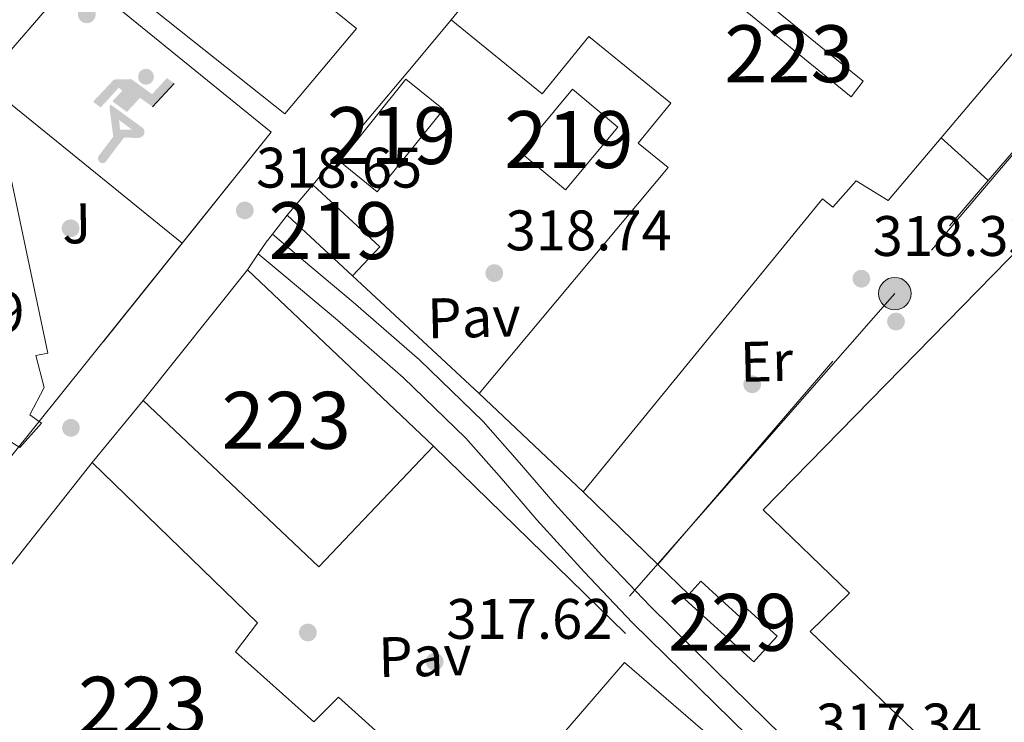
# Model space of a CAD drawing. Extents: x 573756 to 580668, y 696644 to 701346.
# Drawn here: x 576411 to 576583, y 696967 to 697090 of the extents above; entities that cross this region are included whole.
import ezdxf
from ezdxf.enums import TextEntityAlignment as Align

# ---------------------------------------------------------------- set-up
doc = ezdxf.new("R2010")
doc.units = 0
doc.header["$MEASUREMENT"] = 0
for name, pattern in [('DGN Style 2', [78.47770000000001, 47.08662, -31.39108000000001]), ('DGN Style 3', [109.86878000000002, 78.47770000000001, -31.39108000000001]), ('DGN Style 7', [156.95540000000003, 70.62993000000002, -31.39108000000001, 23.54331, -31.39108000000001])]:
    doc.linetypes.add(name, pattern=pattern)
for name, color, linetype in [('Nivel 15', 7, 'Continuous'), ('Nivel 16', 7, 'Continuous'), ('Nivel 17', 7, 'Continuous'), ('Nivel 19', 7, 'Continuous'), ('Nivel 20', 7, 'Continuous'), ('Nivel 21', 7, 'Continuous'), ('Nivel 26', 7, 'Continuous'), ('Nivel 27', 7, 'Continuous'), ('Nivel 32', 7, 'Continuous'), ('Nivel 37', 7, 'Continuous'), ('Nivel 41', 7, 'Continuous'), ('Nivel 48', 7, 'Continuous'), ('Nivel 52', 7, 'Continuous'), ('Nivel 58', 7, 'Continuous'), ('Nivel 7', 7, 'Continuous')]:
    doc.layers.add(name, color=color, linetype=linetype)
doc.styles.add('Style-arial', font='arial.shx', dxfattribs={"bigfont": 'arialbig.shx'})
doc.styles.add('Style-arialn', font='arialn.shx', dxfattribs={"bigfont": 'arialnbig.shx'})

# ---------------------------------------------------------------- blocks, each defined once
blk = doc.blocks.new('5IDEP')
at = {"layer": 'Nivel 19', "linetype": 'Continuous', "lineweight": 0}
h = blk.add_hatch(color=9, dxfattribs=at)
edge = h.paths.add_edge_path()
edge.add_arc((2.96372087742202, 5.523533067665994), 1.391416391611523, 179.9999995757043, 539.9999995757044)
at = {"layer": 'Nivel 19', "linetype": 'Continuous', "lineweight": 0, "extrusion": (0, 0, -1)}
blk.add_hatch(color=9, dxfattribs=at).paths.add_polyline_path([(0.5351433188188821, -0.5986515083350241), (-1.824749835766852, 1.849841354414821), (-4.003178803017363, 0.2174614244140685), (-7.903602668782696, 4.210357449250296), (-6.632612527580932, 5.209347469499335), (-3.957158008590341, 2.441145324148238), (-0.3728104925248772, 5.162694677943364), (2.668018504744396, 5.162792099174112), (6.435152164427564, 1.35182936117053), (5.11820363230072, 0.3077524655964226), (1.850732628256083, 3.711286399513483), (1.261289087822661, 3.167355969315395), (3.030212245881557, 1.352218822808936)])
at = {"layer": 'Nivel 19', "linetype": 'Continuous', "lineweight": 0}
for points in [[(-4.862159676849842, -9.444900172995403), (-5.140083679929376, -9.438400275772437), (-5.389004304073751, -9.346555173629895), (-5.585419110022485, -9.190920267719775), (-5.73427996924147, -8.969379200134426), (-5.80603932030499, -8.701628204900771), (-5.784660428296775, -8.42905354895629), (-5.663776492001489, -8.178811518242583), (-5.662730003707111, -8.176835445920005), (-3.029587988043204, -4.8654955169186), (-3.574783730786294, 0.3076658572535962), (-3.394069325178862, 0.8065769751556218), (-3.392140014795586, 0.8035310334526002), (-1.940431132446975, -1.963167598703876), (-1.942383823916316, -1.961121383588761), (-1.804647674784064, -3.684812989784405), (-1.805717544397339, -3.687788788927719), (-1.17042302293703, -5.094026987440884), (-1.172375714406371, -5.091980772325769), (-4.437803082866594, -9.220760749420151), (-4.43685011821799, -9.22278358368203), (-4.601172958500683, -9.362979889148846)], [(1.371133604552597, -5.185475931735709), (1.370204020757228, -5.182453370885924), (-1.171330639169014, -5.092017959231299), (-1.17042302293703, -5.094026987440884), (-1.172375714406371, -5.091980772325769), (-1.171330639169014, -5.092017959231299), (-1.805717544397339, -3.687788788927719), (-1.804647674784064, -3.684812989784405), (0.3268864024430513, -3.729662488680333), (-1.940896651915383, -1.962280401489512), (-1.940431132446975, -1.963167598703876), (-1.942383823916316, -1.961121383588761), (-1.940896651915383, -1.962280401489512), (-3.392140014795586, 0.8035310334526002), (-3.394069325178862, 0.8065769751556218), (2.095851162681356, -3.366923358524218), (2.096780746476725, -3.369945919606835), (2.288612123113126, -3.550480467500165), (2.41770660597831, -3.804568276274949), (2.470120436977595, -4.086870933417231), (2.442579518770799, -4.366303389891982), (2.346735509810969, -4.615130490856245), (2.183424470946193, -4.840373702580109), (1.955230377614498, -5.017086621839553), (1.689730372512713, -5.120907367672771)]]:
    blk.add_hatch(color=9, dxfattribs=at).paths.add_polyline_path(points)
at = {"layer": 'Nivel 19', "color": 9, "linetype": 'Continuous', "lineweight": 0}
blk.add_line((4.003178803017363, 0.2174614244140685), (7.903602668782696, 4.210357449250296), dxfattribs=at)
at = {"layer": 'Nivel 19', "color": 9, "linetype": 'Continuous', "lineweight": 0, "flags": 128}
blk.add_lwpolyline([(7.903602668782696, 4.210357449250296), (4.003178803017363, 0.2174614244140685)], dxfattribs=at)
blk = doc.blocks.new('5PELE_2')
at = {"layer": 'Nivel 32', "linetype": 'Continuous', "lineweight": 0}
h = blk.add_hatch(color=9, dxfattribs=at)
edge = h.paths.add_edge_path()
edge.add_arc((-0.0002000001259148121, 0), 2.85, 0, 360)
at = {"layer": 'Nivel 32', "color": 8, "linetype": 'Continuous', "lineweight": 0}
blk.add_circle((-0.0002000001259148121, 0, -0.000388949358523405), 2.85, dxfattribs=at)
blk = doc.blocks.new('5PATER_13')
at = {"layer": 'Nivel 7', "linetype": 'Continuous', "lineweight": 0}
h = blk.add_hatch(color=53, dxfattribs=at)
edge = h.paths.add_edge_path()
edge.add_ellipse((0, 0), major_axis=(-1.069462458745585, -1.136026279046405), ratio=0.9994222409660316, start_angle=0, end_angle=360)
blk = doc.blocks.new('5PERFI_11')
at = {"layer": 'Nivel 17', "linetype": 'Continuous', "lineweight": 0}
h = blk.add_hatch(color=7, dxfattribs=at)
edge = h.paths.add_edge_path()
edge.add_arc((0, 0), 1.559999999741644, 316.3397504321476, 676.3397504321476)

msp = doc.modelspace()

# ---------------------------------------------------------------- linework, layer by layer
at = {"layer": 'Nivel 15', "color": 1, "linetype": 'Continuous', "lineweight": 13, "extrusion": (0.005883934435450999, -0.00473391489389818, 0.9999714842760951), "elevation": 415.3026474000399, "flags": 128}
msp.add_lwpolyline([(576454.8707559779, 697074.8447574342), (576466.5075545311, 697089.3089195057), (576473.1108168033, 697083.9968599838), (576461.4740182501, 697069.5326979123), (576454.8707559779, 697074.8447574342)], dxfattribs=at)
at = {"layer": 'Nivel 15', "color": 1, "linetype": 'Continuous', "lineweight": 13, "extrusion": (0.01424440053984656, -0.01185528355018927, 0.9998282599052726), "elevation": 272.441077176919, "flags": 128}
msp.add_lwpolyline([(576435.3109073231, 697118.9528371477), (576444.4999748059, 697129.9956131936), (576452.4639020117, 697123.36914751), (576443.2748345293, 697112.326371464), (576435.3109073231, 697118.9528371477)], dxfattribs=at)
at = {"layer": 'Nivel 15', "color": 1, "linetype": 'Continuous', "lineweight": 13, "elevation": 322.37, "flags": 128}
msp.add_lwpolyline([(576457.5360000001, 697055.6599999999), (576462.0320000001, 697061.0160000001)], dxfattribs=at)
at = {"layer": 'Nivel 15', "color": 1, "linetype": 'Continuous', "lineweight": 13, "extrusion": (-0.006954955914246598, 0.006823225504711918, 0.9999525349645066), "elevation": 1069.96415066713, "flags": 128}
msp.add_lwpolyline([(576450.3358432197, 697069.9421179031), (576462.0946438257, 697059.0648646974), (576457.3347728667, 697053.9197449267)], dxfattribs=at)
at = {"layer": 'Nivel 15', "color": 1, "linetype": 'Continuous', "lineweight": 13, "extrusion": (-0.0401422786684509, 0.03725052586372866, 0.9984993719508192), "elevation": 3147.257083183678, "flags": 128}
msp.add_lwpolyline([(-903065.9409084297, -51481.76212270593), (-903065.9409084297, -51497.4661092062)], dxfattribs=at)
at = {"layer": 'Nivel 15', "color": 1, "linetype": 'Continuous', "lineweight": 13, "extrusion": (0.002724302492955633, 0.003410140882790617, 0.9999904745121758), "elevation": 4273.337859806565, "flags": 128}
msp.add_lwpolyline([(576447.532985731, 697035.5402619948), (576429.2287049436, 697012.628128771)], dxfattribs=at)
at = {"layer": 'Nivel 15', "color": 1, "linetype": 'Continuous', "lineweight": 13, "extrusion": (0.001031644167721595, -0.0009790505434848081, 0.9999989885846607), "elevation": 238.1382047167588, "flags": 128}
msp.add_lwpolyline([(576482.5570904077, 697015.6512080983), (576449.9170417518, 697046.6272229443)], dxfattribs=at)
at = {"layer": 'Nivel 15', "color": 1, "linetype": 'Continuous', "lineweight": 13, "extrusion": (0.005770957349495464, 0.0126505720285681, 0.9999033248662694), "elevation": 12470.29398576899, "flags": 128}
msp.add_lwpolyline([(576420.7740619646, 696921.1604554204), (576451.6204400857, 696891.9101147586), (576471.7183216161, 696913.0958100737)], dxfattribs=at)
at = {"layer": 'Nivel 15', "color": 1, "linetype": 'Continuous', "lineweight": 13, "extrusion": (0.008771042111140475, 0.01109459888093383, 0.9998999843464124), "elevation": 13111.62625115609, "flags": 128}
msp.add_lwpolyline([(576361.8034241043, 696863.5455961698), (576398.2893186361, 696909.6924363675)], dxfattribs=at)
at = {"layer": 'Nivel 15', "color": 1, "linetype": 'Continuous', "lineweight": 0, "extrusion": (-0.002043471139278377, 0.003157840380319224, 0.9999929261098978), "elevation": 1344.909528041861, "flags": 128}
msp.add_lwpolyline([(576539.2474604421, 696976.8581138514), (576538.9104713632, 696976.4880977324), (576526.8143658359, 696987.4961668928), (576527.513362333, 696988.2651707269)], dxfattribs=at)
at = {"layer": 'Nivel 15', "color": 1, "linetype": 'Continuous', "lineweight": 13}
for points in [[(576379.882, 697134.817, 326.413), (576353.3030000001, 697155.923, 327.035), (576366.487, 697171.7309999999, 326.779), (576469.719, 697088.467, 323.643), (576457.111, 697073.4909999999, 324.603), (576387.6669999999, 697128.635, 326.23)], [(576572.385, 697069.253, 323.379), (576608.4480000001, 697111.98, 325.058), (576572.352, 697147.1799999999, 324.994), (576537.9450000001, 697104.9950000001, 325.846), (576533.568, 697099.628, 325.954), (576558.6599999999, 697079.217, 326.274), (576556.5560000001, 697076.4569999999, 325.216), (576507.7760000001, 697116.2679999999, 326.85), (576486.3360000001, 697089.9639999999, 327.682)], [(576388.0120000001, 697068.6200000001, 330.363), (576379.7990000001, 697107.5390000001, 330.363), (576398.608, 697111.5079999999, 330.17), (576415.504, 697031.4439999999, 330.363), (576413.432, 697031.007, 321.979), (576414.871, 697025.4269999999, 321.979), (576412.375, 697020.6270000001, 321.979), (576414.423, 697019.155, 321.979), (576410.5830000001, 697014.8670000001, 321.979), (576407.587, 697016.733, 321.979), (576397.783, 697005.203, 321.979), (576390.7949999999, 697011.145, 321.979), (576400.5989999999, 697022.675, 321.979), (576404.5120000001, 697019.3470000001, 321.979), (576402.1089999999, 697028.6170000001, 330.363), (576396.6950000001, 697027.4750000001, 330.363), (576389.338, 697062.337, 330.363)], [(576486.3360000001, 697089.9639999999, 327.682), (576502.3049999999, 697076.9780000001, 327.577), (576510.504, 697087.061, 327.491), (576524.8800000001, 697075.3400000001, 323.809), (576519.166, 697068.3230000001, 323.835), (576524.4140000001, 697064.051, 324.23), (576491.264, 697024.3640000001, 325.186), (576509.514, 697007.0630000001, 324.955)], [(576682.69, 697006.084, 324.414), (576675.746, 697013.0160000001, 323.65), (576678.237, 697015.663, 323.65), (576674.432, 697019.244, 323.65), (576672.0460000001, 697016.709, 324.401), (576633.344, 697055.3400000001, 324.354), (576632, 697067.564, 324.354), (576616.96, 697081.452, 324.29), (576595.7860000001, 697059.8130000001, 321.922), (576591.3600000001, 697064.172, 321.922), (576586.5290000001, 697059.267, 321.922), (576589.006, 697056.827, 321.922), (576584.8970000001, 697052.6540000001, 321.922), (576586.8740000001, 697050.706, 324.468), (576541.1200000001, 697003.9480000001, 324.738), (576556.288, 696989.2919999999, 324.482), (576549.3759999999, 696982.5719999999, 324.418), (576571.588, 696961.233, 320.834)], [(576509.514, 697007.0630000001, 324.955), (576551.5360000001, 697058.5490000001, 323.266), (576553.344, 697057.068, 323.266), (576557.44, 697061.676, 323.266), (576563.0719999999, 697058.22, 322.946), (576572.385, 697069.253, 323.379)], [(576423.2960000001, 697012.2679999999, 322.754), (576452.352, 696984.108, 322.05), (576448.4480000001, 696978.9880000001, 322.818), (576462.2080000001, 696966.7, 323.906), (576466.56, 696971.0519999999, 324.418), (576475.9680000001, 696962.54, 324.354), (576471.3600000001, 696958.2520000001, 324.29), (576473.7919999999, 696955.372, 324.29), (576449.767, 696927.7080000001, 324.353)], [(576552.25, 696940.851, 329.091), (576555.033, 696944.077, 329.091), (576516.76, 696977.102, 329.281), (576496.5760000001, 696953.7080000001, 329.73), (576534.848, 696920.6840000001, 329.09), (576544.72, 696932.125, 321.666), (576548.0959999999, 696928.747, 321.666), (576544.4469999999, 696925.101, 321.666), (576591.8289999999, 696877.6969999999, 321.666), (576594.7849999999, 696880.6510000001, 321.666), (576596.254, 696879.182, 321.666), (576605.1840000001, 696888.108, 322.37), (576589.824, 696903.4680000001, 322.37), (576592.544, 696906.1880000001, 322.37), (576558.24, 696940.4920000001, 321.602), (576555.423, 696937.6769999999, 321.66), (576552.25, 696940.851, 321.659)]]:
    msp.add_polyline3d(points, dxfattribs=at)
at = {"layer": 'Nivel 15', "color": 1, "linetype": 'Continuous', "lineweight": 0}
msp.add_polyline3d([(576528.0590000001, 696989.037, 322.049), (576530.1880000001, 696991.3759999999, 322.045), (576537.0860000001, 696985.0989999999, 322.051), (576538.3670000001, 696986.506, 322.05), (576543.565, 696981.7760000001, 322.05), (576539.7930000001, 696977.6300000001, 322.109)], dxfattribs=at)
at = {"layer": 'Nivel 16', "color": 1, "linetype": 'Continuous', "lineweight": 13, "elevation": 322.37, "flags": 128}
msp.add_lwpolyline([(576462.0320000001, 697061.0160000001), (576479.9269999999, 697082.3300000001)], dxfattribs=at)
at = {"layer": 'Nivel 16', "color": 1, "linetype": 'Continuous', "lineweight": 13, "extrusion": (-0.04477348181130727, 0.04154344381430553, 0.9981329959492073), "elevation": 3469.850256375244, "flags": 128}
msp.add_lwpolyline([(-903068.8267736956, -51379.97151260334), (-903068.8267736956, -51410.35888484889)], dxfattribs=at)
at = {"layer": 'Nivel 20', "color": 7, "linetype": 'DGN Style 2', "lineweight": 0, "elevation": 318.651, "flags": 128}
for points in [[(576405.206, 697080.244), (576420.521, 697097.9920000001)], [(576439.105, 697050.744), (576405.7180000001, 697077.814)]]:
    msp.add_lwpolyline(points, dxfattribs=at)
at = {"layer": 'Nivel 20', "color": 7, "linetype": 'Continuous', "lineweight": 0, "elevation": 322.37, "flags": 128}
msp.add_lwpolyline([(576479.9269999999, 697082.3300000001), (576486.3360000001, 697089.9639999999)], dxfattribs=at)
at = {"layer": 'Nivel 20', "color": 7, "linetype": 'DGN Style 2', "lineweight": 0, "extrusion": (-0.01220660648339549, -0.01418323072086283, 0.99982490203259), "elevation": -16605.01376631543, "flags": 128}
msp.add_lwpolyline([(576483.5262646517, 696828.9172416923), (576541.5732663192, 696896.3520247599)], dxfattribs=at)
at = {"layer": 'Nivel 20', "color": 7, "linetype": 'Continuous', "lineweight": 0, "extrusion": (-0.1434209658885598, -0.1741540300075369, 0.9742180456015617), "elevation": -203744.2485387905, "flags": 128}
msp.add_lwpolyline([(1862.816595671815, 881234.83430119), (1862.816595671698, 881249.3018405801)], dxfattribs=at)
at = {"layer": 'Nivel 20', "color": 7, "linetype": 'DGN Style 2', "lineweight": 0, "extrusion": (0.001257063584585637, -0.001224000642980684, 0.9999984608056007), "elevation": 189.9936366826189, "flags": 128}
msp.add_lwpolyline([(576482.3441861544, 697015.8386792778), (576630.1675244158, 696871.9035714576)], dxfattribs=at)
at = {"layer": 'Nivel 20', "color": 7, "linetype": 'DGN Style 2', "lineweight": 0, "extrusion": (0.0009426457159521404, -0.0009162910958285072, 0.9999991359144677), "elevation": 222.8645831712168, "flags": 128}
msp.add_lwpolyline([(576522.0490400903, 696994.8348036227), (576508.9580232829, 697007.5598089646)], dxfattribs=at)
at = {"layer": 'Nivel 20', "color": 7, "linetype": 'DGN Style 2', "lineweight": 0, "extrusion": (0.0009428357508729983, -0.0009163865631422376, 0.9999991356478334), "elevation": 222.9076023368914, "flags": 128}
msp.add_lwpolyline([(576527.5028833661, 696989.5339230685), (576522.0488763619, 696994.8349252944)], dxfattribs=at)
at = {"layer": 'Nivel 20', "color": 7, "linetype": 'DGN Style 2', "lineweight": 0, "extrusion": (0.0009396364012769663, -0.0009133345008929398, 0.999999141451393), "elevation": 223.1907874162553, "flags": 128}
msp.add_lwpolyline([(576585.7537109291, 696932.9125316245), (576539.2396515938, 696978.124550482)], dxfattribs=at)
at = {"layer": 'Nivel 20', "color": 7, "linetype": 'DGN Style 2', "lineweight": 0}
for points in [[(576392.908, 697120.3940000001, 319.724), (576454.743, 697070.227, 319.803), (576376.663, 696972.9469999999, 318.203), (576310.0430000001, 697013.5490000001, 318.139)], [(576580.6359999999, 697061.7660000001, 319.723), (576612.672, 697098.9880000001, 320.642), (576618.6880000001, 697102.7, 320.77), (576623.3600000001, 697103.2760000001, 320.77), (576627.9040000001, 697100.908, 320.77), (576684.757, 697043.804, 320.439)]]:
    msp.add_polyline3d(points, dxfattribs=at)
at = {"layer": 'Nivel 21', "color": 7, "linetype": 'Continuous', "lineweight": 13, "flags": 128}
for points, elevation in [([(576572.385, 697069.253), (576575.9040000001, 697066.06), (576580.6359999999, 697061.7660000001)], 318.914), ([(576450.56, 697046.06), (576452.463, 697048.8929999999), (576453.841, 697050.9450000001), (576454.932, 697052.337), (576457.5360000001, 697055.6599999999)], 319.317)]:
    msp.add_lwpolyline(points, dxfattribs=dict(at, elevation=elevation))
at = {"layer": 'Nivel 21', "color": 7, "linetype": 'DGN Style 3', "lineweight": 0}
msp.add_polyline3d([(576454.932, 697052.337, 319.218), (576460.399, 697047.7350000001, 319.157), (576469.0970000001, 697040.4169999999, 319.061), (576480.746, 697030.288, 318.81), (576491.9369999999, 697019.4539999999, 318.421), (576498.3530000001, 697012.1780000001, 317.936), (576504.5260000001, 697004.9950000001, 317.525), (576512.76, 696995.9169999999, 317.474), (576521.202, 696987.051, 317.525), (576532.7250000001, 696975.7320000001, 317.689), (576544.327, 696964.3729999999, 317.781)], dxfattribs=at)
at = {"layer": 'Nivel 21', "color": 7, "linetype": 'Continuous', "lineweight": 0}
msp.add_polyline3d([(576452.463, 697048.8929999999, 319.215), (576457.6799999999, 697044.504, 319.157), (576466.352, 697037.2080000001, 319.061), (576477.8899999999, 697027.175, 318.81), (576488.8800000001, 697016.5360000001, 318.421), (576495.1680000001, 697009.405, 317.936), (576501.3600000001, 697002.2, 317.525), (576509.666, 696993.0419999999, 317.474), (576518.192, 696984.088, 317.525), (576529.7679999999, 696972.717, 317.689), (576541.3600000001, 696961.368, 317.781), (576557.9750000001, 696944.831, 317.512), (576574.6399999999, 696928.344, 317.205), (576594.2280000001, 696909.69, 317.047), (576613.936, 696891.1599999999, 316.885), (576637.4180000001, 696868.537, 316.574), (576660.784, 696845.784, 316.373), (576663.52, 696843.345, 316.373), (576665.584, 696840.4720000001, 316.373), (576667.2550000001, 696835.879, 316.373)], dxfattribs=at)
at = {"layer": 'Nivel 27', "color": 6, "linetype": 'Continuous', "lineweight": 13}
msp.add_polyline3d([(576354.007, 697151.9550000001, 318.904), (576344.192, 697139.3999999999, 318.651), (576340.8999999999, 697135.189, 318.323), (576279.841, 697057.0860000001, 317.903), (576277.645, 697058.469, 317.578), (576266.3910000001, 697040.595, 316.934), (576278.817, 697032.7690000001, 317.134), (576310.0430000001, 697013.5490000001, 317.048), (576376.663, 696972.9469999999, 317.02), (576454.743, 697070.227, 319.36), (576392.908, 697120.3940000001, 318.651), (576354.007, 697151.9550000001, 318.904)], dxfattribs=at)
at = {"layer": 'Nivel 32', "color": 6, "linetype": 'DGN Style 7', "lineweight": 0}
msp.add_polyline3d([(576861.753, 697207.355, 351.448), (576705.7139999999, 697209.8670000001, 341.842), (576678.3859999999, 697180.619, 331.166), (576616.368, 697103.385, 320.321), (576564.2239999999, 697041.8999999999, 318.085), (576483.328, 696949.612, 317.635), (576449.344, 696909.74, 316.581)], dxfattribs=at)
at = {"layer": 'Nivel 52', "color": 1, "linetype": 'Continuous', "lineweight": 13}
for points in [[(576387.6669999999, 697128.635, 326.23), (576457.111, 697073.4909999999, 324.603), (576469.719, 697088.467, 323.643), (576366.487, 697171.7309999999, 326.779), (576353.3030000001, 697155.923, 327.035), (576379.882, 697134.817, 326.413), (576379.882, 697134.817, 323.643), (576386.5830000001, 697141.395, 323.643), (576391.94, 697135.9380000001, 323.643), (576388.8929999999, 697132.9469999999, 323.643), (576390.4469999999, 697131.3640000001, 323.643)], [(576572.385, 697069.253, 323.379), (576608.4480000001, 697111.98, 325.058), (576572.352, 697147.1799999999, 324.994), (576537.9450000001, 697104.9950000001, 325.846), (576533.568, 697099.628, 325.954), (576558.6599999999, 697079.217, 326.274), (576556.5560000001, 697076.4569999999, 325.216), (576507.7760000001, 697116.2679999999, 326.85), (576486.3360000001, 697089.9639999999, 327.682), (576502.3049999999, 697076.9780000001, 327.577), (576510.504, 697087.061, 327.491), (576524.8800000001, 697075.3400000001, 323.809), (576519.166, 697068.3230000001, 323.835), (576524.4140000001, 697064.051, 324.23), (576491.264, 697024.3640000001, 325.186), (576509.514, 697007.0630000001, 324.955), (576551.5360000001, 697058.5490000001, 323.266), (576553.344, 697057.068, 323.266), (576557.44, 697061.676, 323.266), (576563.0719999999, 697058.22, 322.946)], [(576389.338, 697062.337, 330.363), (576396.6950000001, 697027.4750000001, 330.363), (576402.1089999999, 697028.6170000001, 330.363), (576404.5120000001, 697019.3470000001, 321.979), (576400.5989999999, 697022.675, 321.979), (576390.7949999999, 697011.145, 321.979), (576397.783, 697005.203, 321.979), (576407.587, 697016.733, 321.979), (576410.5830000001, 697014.8670000001, 321.979), (576414.423, 697019.155, 321.979), (576412.375, 697020.6270000001, 321.979), (576414.871, 697025.4269999999, 321.979), (576413.432, 697031.007, 321.979), (576415.504, 697031.4439999999, 330.363), (576398.608, 697111.5079999999, 330.17), (576379.7990000001, 697107.5390000001, 330.363), (576388.0120000001, 697068.6200000001, 330.363)], [(576469.03, 697044.994, 323.201), (576473.79, 697050.139, 323.199), (576462.0320000001, 697061.0160000001, 323.043), (576462.0320000001, 697061.0160000001, 322.37), (576457.5360000001, 697055.6599999999, 322.37)], [(576449.767, 696927.7080000001, 324.353), (576473.7919999999, 696955.372, 324.29), (576471.3600000001, 696958.2520000001, 324.29), (576475.9680000001, 696962.54, 324.354), (576466.56, 696971.0519999999, 324.418), (576462.2080000001, 696966.7, 323.906), (576448.4480000001, 696978.9880000001, 322.818), (576452.352, 696984.108, 322.05), (576423.2960000001, 697012.2679999999, 322.754), (576386.8160000001, 696966.1240000001, 323.586), (576414.423, 696948.898, 323.925), (576414.423, 696948.898, 323.973), (576425.152, 696963.372, 324.226), (576430.3999999999, 696960.044, 324.354), (576434.6240000001, 696965.548, 324.546), (576445.504, 696954.0279999999, 324.994), (576432.047, 696937.9010000001, 324.47), (576432.047, 696937.9010000001, 324.142), (576445.8500000001, 696929.288, 324.312), (576449.28, 696927.148, 324.354)], [(576552.25, 696940.851, 329.091), (576555.033, 696944.077, 329.091), (576516.76, 696977.102, 329.281), (576496.5760000001, 696953.7080000001, 329.73), (576534.848, 696920.6840000001, 329.09), (576544.72, 696932.125, 321.666), (576548.0959999999, 696928.747, 321.666), (576544.4469999999, 696925.101, 321.666), (576591.8289999999, 696877.6969999999, 321.666), (576594.7849999999, 696880.6510000001, 321.666), (576596.254, 696879.182, 321.666), (576605.1840000001, 696888.108, 322.37), (576589.824, 696903.4680000001, 322.37), (576592.544, 696906.1880000001, 322.37), (576558.24, 696940.4920000001, 321.602), (576555.423, 696937.6769999999, 321.66)]]:
    msp.add_polyline3d(points, close=True, dxfattribs=at)
msp.add_polyline3d([(576586.8740000001, 697050.706, 324.468), (576541.1200000001, 697003.9480000001, 324.738), (576556.288, 696989.2919999999, 324.482), (576549.3759999999, 696982.5719999999, 324.418), (576571.588, 696961.233, 320.834)], dxfattribs=at)
at = {"layer": 'Nivel 52', "color": 1, "linetype": 'Continuous', "lineweight": 0}
msp.add_polyline3d([(576539.7930000001, 696977.6300000001, 322.109), (576543.565, 696981.7760000001, 322.05), (576538.3670000001, 696986.506, 322.05), (576537.0860000001, 696985.0989999999, 322.051), (576530.1880000001, 696991.3759999999, 322.045), (576528.0590000001, 696989.037, 322.049), (576527.3600000001, 696988.2679999999, 322.05), (576539.456, 696977.26, 322.114)], close=True, dxfattribs=at)
at = {"layer": 'Nivel 52', "color": 1, "linetype": 'Continuous', "lineweight": 13}
for points in [[(576466.7520000001, 697065.068, 323.266), (576473.355, 697059.756, 323.202), (576484.9920000001, 697074.22, 323.202), (576478.389, 697079.5320000001, 323.266)], [(576498.432, 697066.7320000001, 324.546), (576506.3940000001, 697060.1059999999, 324.354), (576515.584, 697071.148, 324.354), (576507.622, 697077.774, 324.546)], [(576483.2, 697015.084, 325.826), (576450.56, 697046.06, 325.89), (576432.256, 697023.148, 326.018), (576463.104, 696993.8999999999, 326.21)]]:
    msp.add_3dface(points, dxfattribs=at)
at = {"layer": 'Nivel 58', "color": 6, "linetype": 'Continuous', "lineweight": 0}
msp.add_polyline3d([(576354.007, 697151.9550000001, 318.904), (576344.192, 697139.3999999999, 318.651), (576340.8999999999, 697135.189, 318.323), (576279.841, 697057.0860000001, 317.903), (576277.645, 697058.469, 317.578), (576266.3910000001, 697040.595, 316.934), (576278.817, 697032.7690000001, 317.134), (576310.0430000001, 697013.5490000001, 317.048), (576376.663, 696972.9469999999, 317.02), (576454.743, 697070.227, 319.36), (576392.908, 697120.3940000001, 318.651)], close=True, dxfattribs=at)

# ---------------------------------------------------------------- block references
at = {"layer": 'Nivel 17', "color": 7, "linetype": 'Continuous', "lineweight": 0}
for p in [(576422.352, 697090.9369999999, 318.704), (576419.504, 697053.369, 318.352), (576564.432, 697036.9850000001, 317.808), (576539.1840000001, 697025.977, 318.032), (576419.568, 697018.3289999999, 317.488), (576461.1680000001, 696982.3929999999, 317.68)]:
    msp.add_blockref('5PERFI_11', p, dxfattribs=at)
at = {"layer": 'Nivel 19', "color": 9, "linetype": 'Continuous', "lineweight": 0, "rotation": 1.339750407803096}
msp.add_blockref('5IDEP', (576429.9110000001, 697074.3870000001, 318.626), dxfattribs=at)
at = {"layer": 'Nivel 32', "color": 8, "linetype": 'Continuous', "lineweight": 0, "rotation": 1.339750407803096}
msp.add_blockref('5PELE_2', (576564.2239999999, 697041.8999999999, 318.085), dxfattribs=at)
at = {"layer": 'Nivel 7', "color": 53, "linetype": 'Continuous', "lineweight": 0}
for p in [(576450.094, 697056.51, 318.648), (576493.902, 697045.5020000001, 318.744), (576558.3500000001, 697044.51, 318.328), (576483.4380000001, 696977.2779999999, 317.624)]:
    msp.add_blockref('5PATER_13', p, dxfattribs=at)

# ---------------------------------------------------------------- texts
at = {"layer": 'Nivel 26', "color": 92, "linetype": 'Continuous', "lineweight": 0, "style": 'Style-arial'}
msp.add_text('J', height=6.999972, rotation=1.339858313608066, dxfattribs=at).set_placement((576420.568323913, 697054.2273434938, 318.369), align=Align.MIDDLE_CENTER)
at = {"layer": 'Nivel 26', "color": 7, "linetype": 'Continuous', "lineweight": 0, "style": 'Style-arial'}
for p in [(576490.3193316481, 697037.7255906241, 318.711), (576481.7273316481, 696978.220590624, 317.638)]:
    msp.add_text('Pav', height=6.999972, rotation=1.339858313608066, dxfattribs=at).set_placement(p, align=Align.MIDDLE_CENTER)
at = {"layer": 'Nivel 37', "color": 92, "linetype": 'Continuous', "lineweight": 0, "style": 'Style-arialn'}
msp.add_text('Er', height=6.999972, rotation=1.339858313608066, dxfattribs=at).set_placement((576541.6969102067, 697029.9957088712, 318.106), align=Align.MIDDLE_CENTER)
at = {"layer": 'Nivel 41', "color": 7, "linetype": 'Continuous', "lineweight": 0, "style": 'Style-arial'}
for s, p in [('318.65', (576452.0800000001, 697060.51, 318.648)), ('318.74', (576495.888, 697049.5020000001, 318.744)), ('318.33', (576560.3360000001, 697048.51, 318.328)), ('317.69', (576382.256, 697035.166, 317.688)), ('317.62', (576485.49, 696981.2779999999, 317.624)), ('317.34', (576550.352, 696962.9099999999, 317.336))]:
    msp.add_text(s, height=7.000002, dxfattribs=at).set_placement(p)
at = {"layer": 'Nivel 48', "color": 1, "linetype": 'Continuous', "lineweight": 0, "style": 'Style-arialn'}
for s, p in [('223', (576545.6586600079, 697084.013001, 318.797)), ('219', (576475.872660008, 697069.6440009999, 319.08)), ('219', (576507.008660008, 697068.940001, 318.815)), ('219', (576465.609660008, 697052.9580009999, 319.187)), ('223', (576457.369660008, 697019.6540009999, 318.367)), ('223', (576432.1646600079, 696969.6200009999, 317.519))]:
    msp.add_text(s, height=10.000002, dxfattribs=at).set_placement(p, align=Align.MIDDLE_CENTER)
at = {"layer": 'Nivel 48', "color": 7, "linetype": 'Continuous', "lineweight": 0, "style": 'Style-arialn'}
msp.add_text('229', height=10.000002, dxfattribs=at).set_placement((576535.7196600079, 696984.175001, 317.771), align=Align.MIDDLE_CENTER)

doc.saveas('drawing.dxf')
